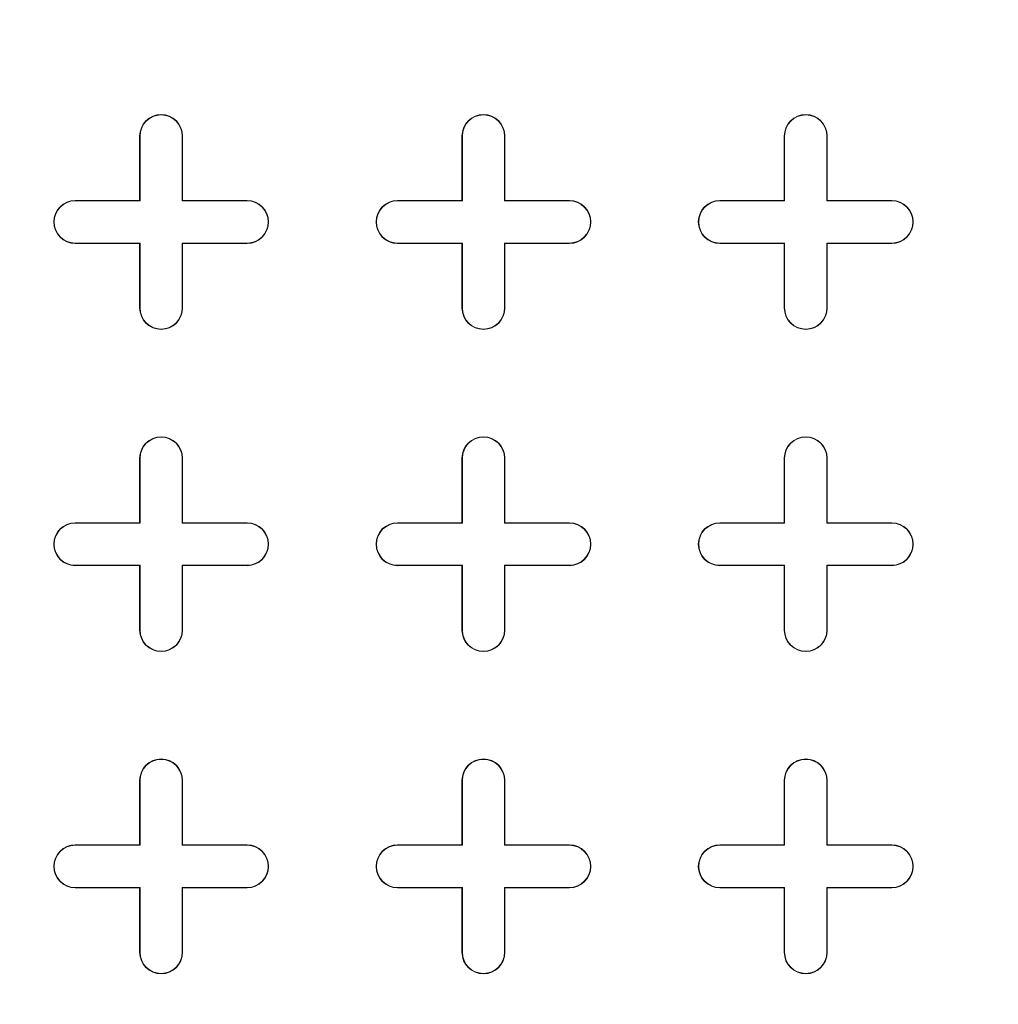
# Model space of a CAD drawing. Units: inches. Extents: x 0.3 to 10.6, y 0.4 to 8.2.
# Drawn here: x 8.5 to 8.7, y 6.8 to 7.1 of the extents above; entities that cross this region are included whole.
import ezdxf

# ---------------------------------------------------------------- set-up
doc = ezdxf.new("R2010")
doc.units = ezdxf.units.IN
doc.header["$MEASUREMENT"] = 0
doc.layers.add('SLD-0', color=179, linetype='Continuous')

msp = doc.modelspace()

# ---------------------------------------------------------------- linework, layer by layer
at = {"color": 7, "linetype": 'Continuous', "lineweight": 15}
for p, q in [((8.50845, 7.00976), (8.50845, 7.02748)), ((8.50845, 7.02748), (8.50856, 7.02748)), ((8.50856, 7.00966), (8.50856, 7.02748)), ((8.52016, 7.02748), (8.52016, 7.00966)), ((8.52027, 7.02748), (8.52016, 7.02748)), ((8.52027, 7.02748), (8.52027, 7.00976)), ((8.59704, 7.00976), (8.59704, 7.02748)), ((8.59704, 7.02748), (8.59714, 7.02748)), ((8.59714, 7.00966), (8.59714, 7.02748)), ((8.60885, 7.02748), (8.60874, 7.02748)), ((8.60874, 7.02748), (8.60874, 7.00966)), ((8.60885, 7.02748), (8.60885, 7.00976)), ((8.68562, 7.00976), (8.68562, 7.02748)), ((8.68562, 7.02748), (8.68572, 7.02748)), ((8.68572, 7.00966), (8.68572, 7.02748)), ((8.69733, 7.02748), (8.69733, 7.00966)), ((8.69743, 7.02748), (8.69733, 7.02748)), ((8.69743, 7.02748), (8.69743, 7.00976)), ((8.49074, 7.00966), (8.49074, 7.00976)), ((8.49074, 7.00976), (8.50845, 7.00976)), ((8.49074, 7.00966), (8.50856, 7.00966)), ((8.50845, 7.00976), (8.50856, 7.00966)), ((8.52027, 7.00976), (8.52016, 7.00966)), ((8.52016, 7.00966), (8.53798, 7.00966)), ((8.52027, 7.00976), (8.53798, 7.00976)), ((8.53798, 7.00976), (8.53798, 7.00966)), ((8.57932, 7.00966), (8.57932, 7.00976)), ((8.57932, 7.00976), (8.59704, 7.00976)), ((8.57932, 7.00966), (8.59714, 7.00966)), ((8.59704, 7.00976), (8.59714, 7.00966)), ((8.60885, 7.00976), (8.60874, 7.00966)), ((8.60874, 7.00966), (8.62656, 7.00966)), ((8.60885, 7.00976), (8.62656, 7.00976)), ((8.62656, 7.00976), (8.62656, 7.00966)), ((8.6679, 7.00966), (8.6679, 7.00976)), ((8.6679, 7.00976), (8.68562, 7.00976)), ((8.6679, 7.00966), (8.68572, 7.00966)), ((8.68562, 7.00976), (8.68572, 7.00966)), ((8.69743, 7.00976), (8.69733, 7.00966)), ((8.69733, 7.00966), (8.71515, 7.00966)), ((8.69743, 7.00976), (8.71515, 7.00976)), ((8.71515, 7.00976), (8.71515, 7.00966)), ((8.50856, 6.99805), (8.49074, 6.99805)), ((8.49074, 6.99795), (8.49074, 6.99805)), ((8.50845, 6.99795), (8.49074, 6.99795)), ((8.50845, 6.99795), (8.50856, 6.99805)), ((8.50845, 6.98023), (8.50845, 6.99795)), ((8.50856, 6.98023), (8.50856, 6.99805)), ((8.53798, 6.99805), (8.52016, 6.99805)), ((8.52016, 6.99805), (8.52016, 6.98023)), ((8.52027, 6.99795), (8.52016, 6.99805)), ((8.53798, 6.99795), (8.52027, 6.99795)), ((8.52027, 6.99795), (8.52027, 6.98023)), ((8.53798, 6.99795), (8.53798, 6.99805)), ((8.59714, 6.99805), (8.57932, 6.99805)), ((8.57932, 6.99795), (8.57932, 6.99805)), ((8.59704, 6.99795), (8.57932, 6.99795)), ((8.59704, 6.99795), (8.59714, 6.99805)), ((8.59704, 6.98023), (8.59704, 6.99795)), ((8.59714, 6.98023), (8.59714, 6.99805)), ((8.62656, 6.99805), (8.60874, 6.99805)), ((8.60874, 6.99805), (8.60874, 6.98023)), ((8.60885, 6.99795), (8.60874, 6.99805)), ((8.62656, 6.99795), (8.60885, 6.99795)), ((8.60885, 6.99795), (8.60885, 6.98023)), ((8.62656, 6.99795), (8.62656, 6.99805)), ((8.68572, 6.99805), (8.6679, 6.99805)), ((8.6679, 6.99795), (8.6679, 6.99805)), ((8.68562, 6.99795), (8.6679, 6.99795)), ((8.68562, 6.99795), (8.68572, 6.99805)), ((8.68562, 6.98023), (8.68562, 6.99795)), ((8.68572, 6.98023), (8.68572, 6.99805)), ((8.71515, 6.99805), (8.69733, 6.99805)), ((8.69733, 6.99805), (8.69733, 6.98023)), ((8.69743, 6.99795), (8.69733, 6.99805)), ((8.71515, 6.99795), (8.69743, 6.99795)), ((8.69743, 6.99795), (8.69743, 6.98023)), ((8.71515, 6.99795), (8.71515, 6.99805)), ((8.50845, 6.98023), (8.50856, 6.98023)), ((8.52027, 6.98023), (8.52016, 6.98023)), ((8.59704, 6.98023), (8.59714, 6.98023)), ((8.60885, 6.98023), (8.60874, 6.98023)), ((8.68562, 6.98023), (8.68572, 6.98023)), ((8.69743, 6.98023), (8.69733, 6.98023)), ((8.50845, 6.92118), (8.50845, 6.9389)), ((8.50845, 6.9389), (8.50856, 6.9389)), ((8.50856, 6.92108), (8.50856, 6.9389)), ((8.52016, 6.9389), (8.52016, 6.92108)), ((8.52027, 6.9389), (8.52016, 6.9389)), ((8.52027, 6.9389), (8.52027, 6.92118)), ((8.59704, 6.92118), (8.59704, 6.9389)), ((8.59704, 6.9389), (8.59714, 6.9389)), ((8.59714, 6.92108), (8.59714, 6.9389)), ((8.60874, 6.9389), (8.60874, 6.92108)), ((8.60885, 6.9389), (8.60874, 6.9389)), ((8.60885, 6.9389), (8.60885, 6.92118)), ((8.68562, 6.92118), (8.68562, 6.9389)), ((8.68562, 6.9389), (8.68572, 6.9389)), ((8.68572, 6.92108), (8.68572, 6.9389)), ((8.69733, 6.9389), (8.69733, 6.92108)), ((8.69743, 6.9389), (8.69733, 6.9389)), ((8.69743, 6.9389), (8.69743, 6.92118)), ((8.49074, 6.92108), (8.49074, 6.92118)), ((8.49074, 6.92118), (8.50845, 6.92118)), ((8.49074, 6.92108), (8.50856, 6.92108)), ((8.50845, 6.92118), (8.50856, 6.92108)), ((8.52027, 6.92118), (8.52016, 6.92108)), ((8.52016, 6.92108), (8.53798, 6.92108)), ((8.52027, 6.92118), (8.53798, 6.92118)), ((8.53798, 6.92118), (8.53798, 6.92108)), ((8.57932, 6.92108), (8.57932, 6.92118)), ((8.57932, 6.92118), (8.59704, 6.92118)), ((8.57932, 6.92108), (8.59714, 6.92108)), ((8.59704, 6.92118), (8.59714, 6.92108)), ((8.60885, 6.92118), (8.60874, 6.92108)), ((8.60874, 6.92108), (8.62656, 6.92108)), ((8.60885, 6.92118), (8.62656, 6.92118)), ((8.62656, 6.92118), (8.62656, 6.92108)), ((8.6679, 6.92108), (8.6679, 6.92118)), ((8.6679, 6.92118), (8.68562, 6.92118)), ((8.6679, 6.92108), (8.68572, 6.92108)), ((8.68562, 6.92118), (8.68572, 6.92108)), ((8.69743, 6.92118), (8.69733, 6.92108)), ((8.69733, 6.92108), (8.71515, 6.92108)), ((8.69743, 6.92118), (8.71515, 6.92118)), ((8.71515, 6.92118), (8.71515, 6.92108)), ((8.50856, 6.90947), (8.49074, 6.90947)), ((8.49074, 6.90937), (8.49074, 6.90947)), ((8.50845, 6.90937), (8.49074, 6.90937)), ((8.50845, 6.90937), (8.50856, 6.90947)), ((8.50845, 6.89165), (8.50845, 6.90937)), ((8.50856, 6.89165), (8.50856, 6.90947)), ((8.53798, 6.90947), (8.52016, 6.90947)), ((8.52016, 6.90947), (8.52016, 6.89165)), ((8.52027, 6.90937), (8.52016, 6.90947)), ((8.53798, 6.90937), (8.52027, 6.90937)), ((8.52027, 6.90937), (8.52027, 6.89165)), ((8.53798, 6.90937), (8.53798, 6.90947)), ((8.59714, 6.90947), (8.57932, 6.90947)), ((8.57932, 6.90937), (8.57932, 6.90947)), ((8.59704, 6.90937), (8.57932, 6.90937)), ((8.59704, 6.90937), (8.59714, 6.90947)), ((8.59704, 6.89165), (8.59704, 6.90937)), ((8.59714, 6.89165), (8.59714, 6.90947)), ((8.62656, 6.90947), (8.60874, 6.90947)), ((8.60874, 6.90947), (8.60874, 6.89165)), ((8.60885, 6.90937), (8.60874, 6.90947)), ((8.60885, 6.90937), (8.60885, 6.89165)), ((8.62656, 6.90937), (8.60885, 6.90937)), ((8.62656, 6.90937), (8.62656, 6.90947)), ((8.68572, 6.90947), (8.6679, 6.90947)), ((8.6679, 6.90937), (8.6679, 6.90947)), ((8.68562, 6.90937), (8.6679, 6.90937)), ((8.68562, 6.90937), (8.68572, 6.90947)), ((8.68562, 6.89165), (8.68562, 6.90937)), ((8.68572, 6.89165), (8.68572, 6.90947)), ((8.71515, 6.90947), (8.69733, 6.90947)), ((8.69733, 6.90947), (8.69733, 6.89165)), ((8.69743, 6.90937), (8.69733, 6.90947)), ((8.71515, 6.90937), (8.69743, 6.90937)), ((8.69743, 6.90937), (8.69743, 6.89165)), ((8.71515, 6.90937), (8.71515, 6.90947)), ((8.50845, 6.89165), (8.50856, 6.89165)), ((8.52027, 6.89165), (8.52016, 6.89165)), ((8.59704, 6.89165), (8.59714, 6.89165)), ((8.60885, 6.89165), (8.60874, 6.89165)), ((8.68562, 6.89165), (8.68572, 6.89165)), ((8.69743, 6.89165), (8.69733, 6.89165)), ((8.50845, 6.8326), (8.50845, 6.85031)), ((8.50845, 6.85031), (8.50856, 6.85031)), ((8.50856, 6.83249), (8.50856, 6.85031)), ((8.52016, 6.85031), (8.52016, 6.83249)), ((8.52027, 6.85031), (8.52016, 6.85031)), ((8.52027, 6.85031), (8.52027, 6.8326)), ((8.59704, 6.8326), (8.59704, 6.85031)), ((8.59704, 6.85031), (8.59714, 6.85031)), ((8.59714, 6.83249), (8.59714, 6.85031)), ((8.60874, 6.85031), (8.60874, 6.83249)), ((8.60885, 6.85031), (8.60874, 6.85031)), ((8.60885, 6.85031), (8.60885, 6.8326)), ((8.68562, 6.8326), (8.68562, 6.85031)), ((8.68562, 6.85031), (8.68572, 6.85031)), ((8.68572, 6.83249), (8.68572, 6.85031)), ((8.69733, 6.85031), (8.69733, 6.83249)), ((8.69743, 6.85031), (8.69733, 6.85031)), ((8.69743, 6.85031), (8.69743, 6.8326)), ((8.49074, 6.83249), (8.49074, 6.8326)), ((8.49074, 6.8326), (8.50845, 6.8326)), ((8.49074, 6.83249), (8.50856, 6.83249)), ((8.50845, 6.8326), (8.50856, 6.83249)), ((8.52027, 6.8326), (8.52016, 6.83249)), ((8.52016, 6.83249), (8.53798, 6.83249)), ((8.52027, 6.8326), (8.53798, 6.8326)), ((8.53798, 6.8326), (8.53798, 6.83249)), ((8.57932, 6.83249), (8.57932, 6.8326)), ((8.57932, 6.8326), (8.59704, 6.8326)), ((8.57932, 6.83249), (8.59714, 6.83249)), ((8.59704, 6.8326), (8.59714, 6.83249)), ((8.60885, 6.8326), (8.60874, 6.83249)), ((8.60874, 6.83249), (8.62656, 6.83249)), ((8.60885, 6.8326), (8.62656, 6.8326)), ((8.62656, 6.8326), (8.62656, 6.83249)), ((8.6679, 6.83249), (8.6679, 6.8326)), ((8.6679, 6.8326), (8.68562, 6.8326)), ((8.6679, 6.83249), (8.68572, 6.83249)), ((8.68562, 6.8326), (8.68572, 6.83249)), ((8.69743, 6.8326), (8.69733, 6.83249)), ((8.69733, 6.83249), (8.71515, 6.83249)), ((8.69743, 6.8326), (8.71515, 6.8326)), ((8.71515, 6.8326), (8.71515, 6.83249)), ((8.50856, 6.82089), (8.49074, 6.82089)), ((8.49074, 6.82079), (8.49074, 6.82089)), ((8.50845, 6.82079), (8.49074, 6.82079)), ((8.50845, 6.82079), (8.50856, 6.82089)), ((8.50845, 6.80307), (8.50845, 6.82079)), ((8.50856, 6.80307), (8.50856, 6.82089)), ((8.53798, 6.82089), (8.52016, 6.82089)), ((8.52016, 6.82089), (8.52016, 6.80307)), ((8.52027, 6.82079), (8.52016, 6.82089)), ((8.52027, 6.82079), (8.52027, 6.80307)), ((8.53798, 6.82079), (8.52027, 6.82079)), ((8.53798, 6.82079), (8.53798, 6.82089)), ((8.59714, 6.82089), (8.57932, 6.82089)), ((8.57932, 6.82079), (8.57932, 6.82089)), ((8.59704, 6.82079), (8.57932, 6.82079)), ((8.59704, 6.82079), (8.59714, 6.82089)), ((8.59704, 6.80307), (8.59704, 6.82079)), ((8.59714, 6.80307), (8.59714, 6.82089)), ((8.62656, 6.82089), (8.60874, 6.82089)), ((8.60874, 6.82089), (8.60874, 6.80307)), ((8.60885, 6.82079), (8.60874, 6.82089)), ((8.62656, 6.82079), (8.60885, 6.82079)), ((8.60885, 6.82079), (8.60885, 6.80307)), ((8.62656, 6.82079), (8.62656, 6.82089)), ((8.68572, 6.82089), (8.6679, 6.82089)), ((8.6679, 6.82079), (8.6679, 6.82089)), ((8.68562, 6.82079), (8.6679, 6.82079)), ((8.68562, 6.82079), (8.68572, 6.82089)), ((8.68562, 6.80307), (8.68562, 6.82079)), ((8.68572, 6.80307), (8.68572, 6.82089)), ((8.71515, 6.82089), (8.69733, 6.82089)), ((8.69733, 6.82089), (8.69733, 6.80307)), ((8.69743, 6.82079), (8.69733, 6.82089)), ((8.71515, 6.82079), (8.69743, 6.82079)), ((8.69743, 6.82079), (8.69743, 6.80307)), ((8.71515, 6.82079), (8.71515, 6.82089)), ((8.50845, 6.80307), (8.50856, 6.80307)), ((8.52027, 6.80307), (8.52016, 6.80307)), ((8.59704, 6.80307), (8.59714, 6.80307)), ((8.60885, 6.80307), (8.60874, 6.80307)), ((8.68562, 6.80307), (8.68572, 6.80307)), ((8.69743, 6.80307), (8.69733, 6.80307))]:
    msp.add_line(p, q, dxfattribs=at)
for radius in [0.66431, 0.66404, 0.60295, 0.60158, 0.6]:
    msp.add_circle((8.33719, 7.18102), radius, dxfattribs=at)
for centre, radius, start, end in [((8.51436, 7.02748), 0.00591, 0, 180), ((8.51436, 7.02748), 0.0058, 0, 180), ((8.60294, 7.02748), 0.00591, 0, 180), ((8.60294, 7.02748), 0.0058, 0, 180), ((8.69152, 7.02748), 0.00591, 0, 180), ((8.69152, 7.02748), 0.0058, 0, 180), ((8.49074, 7.00386), 0.00591, 90, 270), ((8.49074, 7.00386), 0.0058, 90, 270), ((8.53798, 7.00386), 0.00591, 270, 90), ((8.53798, 7.00386), 0.0058, 270, 90), ((8.57932, 7.00386), 0.00591, 90, 270), ((8.57932, 7.00386), 0.0058, 90, 270), ((8.62656, 7.00386), 0.00591, 270, 90), ((8.62656, 7.00386), 0.0058, 270, 90), ((8.6679, 7.00386), 0.00591, 90, 270), ((8.6679, 7.00386), 0.0058, 90, 270), ((8.71515, 7.00386), 0.00591, 270, 90), ((8.71515, 7.00386), 0.0058, 270, 90), ((8.51436, 6.98023), 0.00591, 180, 0), ((8.51436, 6.98023), 0.0058, 180, 0), ((8.60294, 6.98023), 0.00591, 180, 0), ((8.60294, 6.98023), 0.0058, 180, 0), ((8.69152, 6.98023), 0.00591, 180, 0), ((8.69152, 6.98023), 0.0058, 180, 0), ((8.51436, 6.9389), 0.00591, 0, 180), ((8.51436, 6.9389), 0.0058, 0, 180), ((8.60294, 6.9389), 0.00591, 0, 180), ((8.60294, 6.9389), 0.0058, 0, 180), ((8.69152, 6.9389), 0.00591, 0, 180), ((8.69152, 6.9389), 0.0058, 0, 180), ((8.49074, 6.91527), 0.00591, 90, 270), ((8.49074, 6.91527), 0.0058, 90, 270), ((8.53798, 6.91527), 0.00591, 270, 90), ((8.53798, 6.91527), 0.0058, 270, 90), ((8.57932, 6.91527), 0.00591, 90, 270), ((8.57932, 6.91527), 0.0058, 90, 270), ((8.62656, 6.91527), 0.00591, 270, 90), ((8.62656, 6.91527), 0.0058, 270, 90), ((8.6679, 6.91527), 0.00591, 90, 270), ((8.6679, 6.91527), 0.0058, 90, 270), ((8.71515, 6.91527), 0.00591, 270, 90), ((8.71515, 6.91527), 0.0058, 270, 90), ((8.51436, 6.89165), 0.00591, 180, 0), ((8.51436, 6.89165), 0.0058, 180, 0), ((8.60294, 6.89165), 0.00591, 180, 0), ((8.60294, 6.89165), 0.0058, 180, 0), ((8.69152, 6.89165), 0.00591, 180, 0), ((8.69152, 6.89165), 0.0058, 180, 0), ((8.33719, 7.18102), 0.62264, 270.39462, 329.60538), ((8.51436, 6.85031), 0.00591, 0, 180), ((8.51436, 6.85031), 0.0058, 0, 180), ((8.60294, 6.85031), 0.00591, 0, 180), ((8.60294, 6.85031), 0.0058, 0, 180), ((8.69152, 6.85031), 0.00591, 0, 180), ((8.69152, 6.85031), 0.0058, 0, 180), ((8.33719, 7.18102), 0.62421, 271.81094, 328.18906), ((8.49074, 6.82669), 0.00591, 90, 270), ((8.49074, 6.82669), 0.0058, 90, 270), ((8.53798, 6.82669), 0.00591, 270, 90), ((8.53798, 6.82669), 0.0058, 270, 90), ((8.57932, 6.82669), 0.00591, 90, 270), ((8.57932, 6.82669), 0.0058, 90, 270), ((8.62656, 6.82669), 0.00591, 270, 90), ((8.62656, 6.82669), 0.0058, 270, 90), ((8.6679, 6.82669), 0.00591, 90, 270), ((8.6679, 6.82669), 0.0058, 90, 270), ((8.71515, 6.82669), 0.00591, 270, 90), ((8.71515, 6.82669), 0.0058, 270, 90), ((8.51436, 6.80307), 0.00591, 180, 0), ((8.51436, 6.80307), 0.0058, 180, 0), ((8.60294, 6.80307), 0.00591, 180, 0), ((8.60294, 6.80307), 0.0058, 180, 0), ((8.69152, 6.80307), 0.00591, 180, 0), ((8.69152, 6.80307), 0.0058, 180, 0)]:
    msp.add_arc(centre, radius, start, end, dxfattribs=at)
msp.add_open_spline([(8.876, 6.84681), (8.87054, 6.83828), (8.85964, 6.82123), (8.84167, 6.79658), (8.82249, 6.77258), (8.80198, 6.74939), (8.77834, 6.72515), (8.75132, 6.70036), (8.72056, 6.67549), (8.68822, 6.65252), (8.65442, 6.63157), (8.61938, 6.61277), (8.58332, 6.59626), (8.5464, 6.58205), (8.50895, 6.57027), (8.47105, 6.56086), (8.43313, 6.55392), (8.39515, 6.54915), (8.36987, 6.54792), (8.35723, 6.5473)], degree=3, knots=[0, 0, 0, 0, 0.048681, 0.097334, 0.146596, 0.196368, 0.246171, 0.309381, 0.372592, 0.436299, 0.500007, 0.563713, 0.627421, 0.690631, 0.753842, 0.816081, 0.878322, 0.93916, 1, 1, 1, 1], dxfattribs=at)
at = {"layer": 'SLD-0', "linetype": 'Continuous', "lineweight": 15}
for points, knots in [([(9.80256, 7.02113), (9.80566, 7.02843), (9.81171, 7.04271), (9.81917, 7.06426), (9.82527, 7.08526), (9.83052, 7.10785), (9.83457, 7.13195), (9.83705, 7.1574), (9.83783, 7.18335), (9.83675, 7.20964), (9.83372, 7.23607), (9.82912, 7.26098), (9.82325, 7.28435), (9.81615, 7.30698), (9.80796, 7.32872), (9.79889, 7.34941), (9.78959, 7.36819), (9.78034, 7.38506), (9.77145, 7.39996), (9.76316, 7.41295), (9.75565, 7.42406), (9.74879, 7.43375), (9.73873, 7.4474), (9.72443, 7.46553), (9.70487, 7.48813), (9.68349, 7.51076), (9.66023, 7.53337), (9.63507, 7.55593), (9.60795, 7.57837), (9.57761, 7.6016), (9.54398, 7.62531), (9.50751, 7.64896), (9.47013, 7.67133), (9.43246, 7.69221), (9.39474, 7.71165), (9.35717, 7.72968), (9.31878, 7.74689), (9.27978, 7.76322), (9.2404, 7.7786), (9.20212, 7.7926), (9.16511, 7.80529), (9.12935, 7.81682), (9.09499, 7.82726), (9.06219, 7.83665), (9.03128, 7.84502), (9.00226, 7.85248), (8.97429, 7.85931), (8.94631, 7.86578), (8.91355, 7.87295), (8.87547, 7.88069), (8.83172, 7.88881), (8.78582, 7.89649), (8.73743, 7.90372), (8.68651, 7.91037), (8.63305, 7.91633), (8.57741, 7.92146), (8.51962, 7.92564), (8.45975, 7.92877), (8.39787, 7.93072), (8.33412, 7.93136), (8.26861, 7.93059), (8.20148, 7.92828), (8.13283, 7.92433), (8.06285, 7.91863), (7.99705, 7.91165), (7.93643, 7.90381), (7.88201, 7.89566), (7.82946, 7.88669), (7.77888, 7.87701), (7.73028, 7.86668), (7.68367, 7.8558), (7.63904, 7.84444), (7.59637, 7.83269), (7.55566, 7.82061), (7.51707, 7.80835), (7.48057, 7.79598), (7.44609, 7.78356), (7.41336, 7.77107), (7.38502, 7.75965), (7.36074, 7.74941), (7.34021, 7.74043), (7.32052, 7.73149), (7.30165, 7.72263), (7.28358, 7.71384), (7.26593, 7.70497), (7.24801, 7.69566), (7.22739, 7.68455), (7.20367, 7.67121), (7.17686, 7.6553), (7.14873, 7.63759), (7.11958, 7.61803), (7.09169, 7.59794), (7.06536, 7.5776), (7.04081, 7.55728), (7.01651, 7.53564), (6.99316, 7.5131), (6.97136, 7.49019), (6.95153, 7.46743), (6.93272, 7.44376), (6.91512, 7.4192), (6.89895, 7.39377), (6.88501, 7.36885), (6.87299, 7.34417), (6.86256, 7.3191), (6.85358, 7.29299), (6.8462, 7.26555), (6.84068, 7.23679), (6.83763, 7.20943), (6.83663, 7.18384), (6.83719, 7.16029), (6.8393, 7.13631), (6.84306, 7.11193), (6.84854, 7.08716), (6.85584, 7.06202), (6.86505, 7.03653), (6.87625, 7.01073), (6.88947, 6.9848), (6.90458, 6.95907), (6.92138, 6.93383), (6.94057, 6.90805), (6.9623, 6.88191), (6.98665, 6.85556), (7.01252, 6.83016), (7.03977, 6.80571), (7.06826, 6.78222), (7.09784, 6.75972), (7.13244, 6.73533), (7.17218, 6.70968), (7.21698, 6.68338), (7.26215, 6.65915), (7.30727, 6.63693), (7.35267, 6.61636), (7.398, 6.59741), (7.44292, 6.58005), (7.48646, 6.56444), (7.52835, 6.55048), (7.56837, 6.53804), (7.60385, 6.52773), (7.63491, 6.51921), (7.66172, 6.51221), (7.68743, 6.5058), (7.71284, 6.49976), (7.73876, 6.49389), (7.77065, 6.48705), (7.80895, 6.47942), (7.85413, 6.47123), (7.90154, 6.46352), (7.95119, 6.45637), (8.00307, 6.44988), (8.05716, 6.44415), (8.11338, 6.43928), (8.17169, 6.4354), (8.23201, 6.4326), (8.29431, 6.43101), (8.35849, 6.43075), (8.42403, 6.43194), (8.49077, 6.43465), (8.55854, 6.43895), (8.62756, 6.44497), (8.69256, 6.45223), (8.75244, 6.46029), (8.80617, 6.46864), (8.85779, 6.47772), (8.90726, 6.48745), (8.95434, 6.49767), (8.99904, 6.5083), (9.04141, 6.51923), (9.08177, 6.53045), (9.122, 6.54244), (9.16193, 6.5552), (9.20135, 6.5687), (9.2383, 6.58221), (9.27284, 6.59564), (9.30601, 6.6093), (9.33775, 6.62314), (9.36362, 6.63508), (9.3836, 6.64468), (9.39932, 6.65245), (9.41568, 6.6608), (9.43307, 6.66997), (9.45126, 6.67989), (9.47083, 6.69097), (9.49167, 6.70328), (9.51348, 6.71675), (9.53611, 6.73142), (9.55937, 6.74732), (9.58322, 6.76457), (9.60859, 6.7841), (9.63525, 6.80615), (9.66283, 6.83096), (9.68992, 6.8577), (9.71433, 6.88445), (9.73599, 6.91085), (9.75495, 6.93652), (9.77255, 6.96346), (9.78877, 6.99159), (9.79795, 7.01126), (9.80256, 7.02113)], [0, 0, 0, 0, 0.003273, 0.006407, 0.009412, 0.012301, 0.015985, 0.019497, 0.022855, 0.026698, 0.030355, 0.033837, 0.037152, 0.040301, 0.043629, 0.046742, 0.04963, 0.052282, 0.054686, 0.056796, 0.058645, 0.060224, 0.061702, 0.065648, 0.069759, 0.074042, 0.078504, 0.083153, 0.087997, 0.09304, 0.098935, 0.104986, 0.110991, 0.116927, 0.122775, 0.128516, 0.134135, 0.140152, 0.145979, 0.151596, 0.156987, 0.162136, 0.167116, 0.171818, 0.17623, 0.180342, 0.184194, 0.188125, 0.192202, 0.198048, 0.204173, 0.21058, 0.217269, 0.224383, 0.23179, 0.239484, 0.247462, 0.255719, 0.264245, 0.273034, 0.282052, 0.291304, 0.300776, 0.310449, 0.320304, 0.328105, 0.335692, 0.343032, 0.350123, 0.356963, 0.363553, 0.369892, 0.375984, 0.38183, 0.387434, 0.392705, 0.39775, 0.402571, 0.407174, 0.410369, 0.413454, 0.416431, 0.419301, 0.422066, 0.424729, 0.427461, 0.430407, 0.434402, 0.438701, 0.443285, 0.448127, 0.453203, 0.457475, 0.461868, 0.466365, 0.47091, 0.475271, 0.479423, 0.483377, 0.487754, 0.491896, 0.495819, 0.49954, 0.50323, 0.507027, 0.510934, 0.514959, 0.519111, 0.522292, 0.52553, 0.528837, 0.532227, 0.535713, 0.539309, 0.543032, 0.546897, 0.550919, 0.555046, 0.559218, 0.563436, 0.568315, 0.573253, 0.578246, 0.583288, 0.588372, 0.59349, 0.598635, 0.605856, 0.613022, 0.620088, 0.627022, 0.633795, 0.640672, 0.647311, 0.653686, 0.659773, 0.665549, 0.670997, 0.675035, 0.678852, 0.682442, 0.685979, 0.689638, 0.69342, 0.699449, 0.705769, 0.712383, 0.719289, 0.726488, 0.733978, 0.741755, 0.749796, 0.758112, 0.766695, 0.775536, 0.784621, 0.793768, 0.803123, 0.812667, 0.822382, 0.830135, 0.837623, 0.844839, 0.851781, 0.85845, 0.864734, 0.870758, 0.876524, 0.882035, 0.888099, 0.893834, 0.899247, 0.904347, 0.909139, 0.914067, 0.918646, 0.920908, 0.923223, 0.92589, 0.92849, 0.931346, 0.934447, 0.937782, 0.94134, 0.945036, 0.94892, 0.952977, 0.95719, 0.962146, 0.967261, 0.972508, 0.977864, 0.982212, 0.986605, 0.991037, 0.995503, 1, 1, 1, 1]), ([(7.65731, 7.18102), (7.65731, 7.20336), (7.65842, 7.22555), (7.6628, 7.26964), (7.66608, 7.29153), (7.67263, 7.32416), (7.67508, 7.335), (7.6785, 7.3485), (7.6792, 7.3512), (7.68063, 7.35659), (7.68137, 7.35928), (7.68362, 7.36734), (7.68519, 7.37268), (7.69333, 7.39924), (7.70086, 7.42002), (7.71787, 7.46065), (7.72736, 7.4805), (7.74831, 7.51928), (7.75977, 7.5382), (7.77538, 7.56126), (7.77857, 7.56585), (7.78504, 7.57491), (7.78833, 7.57939), (7.79833, 7.59269), (7.8052, 7.60135), (7.8264, 7.62677), (7.84132, 7.64293), (7.8727, 7.67373), (7.88917, 7.68836), (7.91506, 7.70912), (7.92388, 7.71584), (7.93517, 7.724), (7.93745, 7.72562), (7.942, 7.72882), (7.94429, 7.73041), (7.95116, 7.73512), (7.95578, 7.73819), (7.97902, 7.75325), (7.99809, 7.76429), (8.03718, 7.78442), (8.0572, 7.7935), (8.08794, 7.80567), (8.09831, 7.80948), (8.11927, 7.81661), (8.12988, 7.81994), (8.16204, 7.82916), (8.18362, 7.83422), (8.22702, 7.8423), (8.24884, 7.84531), (8.29274, 7.84934), (8.31481, 7.85036), (8.34255, 7.85036), (8.3481, 7.8503), (8.35923, 7.85005), (8.36481, 7.84986), (8.38152, 7.8491), (8.39261, 7.84834), (8.42572, 7.8453), (8.44759, 7.84227), (8.4909, 7.83419), (8.51236, 7.82915), (8.54422, 7.82002), (8.55478, 7.81672), (8.57055, 7.81136), (8.57579, 7.80951), (8.58625, 7.80567), (8.59146, 7.80368), (8.61735, 7.79344), (8.63759, 7.78424), (8.66229, 7.7715), (8.6672, 7.76889), (8.67696, 7.76354), (8.68181, 7.7608), (8.69626, 7.75239), (8.70571, 7.74657), (8.73353, 7.72847), (8.75137, 7.71554), (8.78564, 7.68799), (8.80208, 7.67338), (8.82568, 7.65018), (8.83337, 7.64223), (8.84463, 7.62998), (8.84834, 7.62585), (8.85568, 7.61747), (8.8593, 7.61322), (8.87708, 7.59182), (8.89034, 7.57413), (8.91498, 7.53761), (8.92636, 7.51879), (8.94726, 7.48004), (8.95677, 7.46011), (8.96747, 7.43448), (8.96955, 7.42932), (8.97258, 7.42152), (8.97357, 7.41891), (8.97553, 7.41369), (8.97649, 7.41107), (8.9812, 7.39798), (8.98469, 7.38744), (8.99438, 7.35566), (8.99976, 7.33424), (9.0084, 7.29093), (9.01167, 7.26905), (9.01439, 7.2414), (9.01487, 7.23586), (9.01568, 7.22474), (9.01602, 7.21916), (9.01683, 7.20243), (9.0171, 7.19127), (9.01707, 7.17454), (9.017, 7.16896), (9.0167, 7.1578), (9.01649, 7.15222), (9.01563, 7.13551), (9.01479, 7.12443), (9.01145, 7.09137), (9.00815, 7.06957), (8.99943, 7.02642), (8.99402, 7.00507), (8.9843, 6.97339), (8.9808, 6.96289), (8.97513, 6.94723), (8.97317, 6.94203), (8.96912, 6.93165), (8.96702, 6.92647), (8.95625, 6.90079), (8.94668, 6.88085), (8.92569, 6.8421), (8.91427, 6.82331), (8.88957, 6.78686), (8.8763, 6.76922), (8.85851, 6.7479), (8.8549, 6.74367), (8.84938, 6.73739), (8.84753, 6.7353), (8.8438, 6.73117), (8.84193, 6.72911), (8.8325, 6.7189), (8.82478, 6.71096), (8.80111, 6.68778), (8.78464, 6.67319), (8.75033, 6.64573), (8.7325, 6.63286), (8.70471, 6.61484), (8.69527, 6.60905), (8.68085, 6.6007), (8.67599, 6.59797), (8.66621, 6.59263), (8.6613, 6.59003), (8.63662, 6.57734), (8.61651, 6.56825), (8.57557, 6.5521), (8.55475, 6.54504), (8.5124, 6.53291), (8.49087, 6.52784), (8.46352, 6.52275), (8.45802, 6.52179), (8.44702, 6.52002), (8.44152, 6.51919), (8.42501, 6.51692), (8.41401, 6.51566), (8.38098, 6.51266), (8.35895, 6.51167), (8.31487, 6.51169), (8.29282, 6.51269), (8.25973, 6.51573), (8.2487, 6.517), (8.23215, 6.5193), (8.22663, 6.52013), (8.21564, 6.52192), (8.21017, 6.52288), (8.1829, 6.52797), (8.16141, 6.53305), (8.11908, 6.54522), (8.09824, 6.5523), (8.06748, 6.56448), (8.05731, 6.56879), (8.04218, 6.57566), (8.03716, 6.57801), (8.02966, 6.58165), (8.02716, 6.58287), (8.02219, 6.58536), (8.0197, 6.58663), (7.99742, 6.59811), (7.9783, 6.60923), (7.94136, 6.63323), (7.92355, 6.64611), (7.88925, 6.67362), (7.87275, 6.68826), (7.85297, 6.70768), (7.84906, 6.71162), (7.84131, 6.71961), (7.83748, 6.72367), (7.82617, 6.73595), (7.81886, 6.7443), (7.79765, 6.76979), (7.78443, 6.7874), (7.75979, 6.82383), (7.74838, 6.84265), (7.73263, 6.87179), (7.72761, 6.88165), (7.72042, 6.89668), (7.71809, 6.90173), (7.71467, 6.90937), (7.71355, 6.91192), (7.71133, 6.91704), (7.71024, 6.9196), (7.70059, 6.94271), (7.69309, 6.96352), (7.68021, 7.00567), (7.67482, 7.027), (7.66614, 7.0702), (7.66285, 7.09206), (7.66008, 7.11972), (7.6596, 7.12527), (7.65876, 7.13641), (7.65842, 7.14198), (7.65758, 7.1587), (7.65731, 7.16985), (7.65731, 7.18102)], [0, 0, 0, 0, 0.015625, 0.015625, 0.03125, 0.03125, 0.039062, 0.039062, 0.041016, 0.041016, 0.042969, 0.042969, 0.046875, 0.046875, 0.0625, 0.0625, 0.078125, 0.078125, 0.09375, 0.09375, 0.097656, 0.097656, 0.101562, 0.101562, 0.109375, 0.109375, 0.125, 0.125, 0.140625, 0.140625, 0.148437, 0.148437, 0.150391, 0.150391, 0.152344, 0.152344, 0.15625, 0.15625, 0.171875, 0.171875, 0.1875, 0.1875, 0.195312, 0.195312, 0.203125, 0.203125, 0.21875, 0.21875, 0.234375, 0.234375, 0.25, 0.25, 0.253906, 0.253906, 0.257812, 0.257812, 0.265625, 0.265625, 0.28125, 0.28125, 0.296875, 0.296875, 0.304687, 0.304687, 0.308594, 0.308594, 0.3125, 0.3125, 0.328125, 0.328125, 0.332031, 0.332031, 0.335937, 0.335937, 0.34375, 0.34375, 0.359375, 0.359375, 0.375, 0.375, 0.382812, 0.382812, 0.386719, 0.386719, 0.390625, 0.390625, 0.40625, 0.40625, 0.421875, 0.421875, 0.4375, 0.4375, 0.441406, 0.441406, 0.443359, 0.443359, 0.445312, 0.445312, 0.453125, 0.453125, 0.46875, 0.46875, 0.484375, 0.484375, 0.488281, 0.488281, 0.492187, 0.492187, 0.5, 0.5, 0.503906, 0.503906, 0.507812, 0.507812, 0.515625, 0.515625, 0.53125, 0.53125, 0.546875, 0.546875, 0.554687, 0.554687, 0.558594, 0.558594, 0.5625, 0.5625, 0.578125, 0.578125, 0.59375, 0.59375, 0.609375, 0.609375, 0.613281, 0.613281, 0.615234, 0.615234, 0.617187, 0.617187, 0.625, 0.625, 0.640625, 0.640625, 0.65625, 0.65625, 0.664062, 0.664062, 0.667969, 0.667969, 0.671875, 0.671875, 0.6875, 0.6875, 0.703125, 0.703125, 0.71875, 0.71875, 0.722656, 0.722656, 0.726562, 0.726562, 0.734375, 0.734375, 0.75, 0.75, 0.765625, 0.765625, 0.773437, 0.773437, 0.777344, 0.777344, 0.78125, 0.78125, 0.796875, 0.796875, 0.8125, 0.8125, 0.820312, 0.820312, 0.824219, 0.824219, 0.826172, 0.826172, 0.828125, 0.828125, 0.84375, 0.84375, 0.859375, 0.859375, 0.875, 0.875, 0.878906, 0.878906, 0.882812, 0.882812, 0.890625, 0.890625, 0.90625, 0.90625, 0.921875, 0.921875, 0.929687, 0.929687, 0.933594, 0.933594, 0.935547, 0.935547, 0.9375, 0.9375, 0.953125, 0.953125, 0.96875, 0.96875, 0.984375, 0.984375, 0.988281, 0.988281, 0.992187, 0.992187, 1, 1, 1, 1]), ([(6.81166, 7.05602), (6.81354, 7.04988), (6.81831, 7.03423), (6.82807, 7.00974), (6.84055, 6.98257), (6.85466, 6.95614), (6.87016, 6.93048), (6.88692, 6.90567), (6.90564, 6.88065), (6.9264, 6.85554), (6.94923, 6.83042), (6.97314, 6.80632), (7.00092, 6.78051), (7.03286, 6.75337), (7.06917, 6.7253), (7.10236, 6.70187), (7.13191, 6.68245), (7.16037, 6.66474), (7.19225, 6.64608), (7.22767, 6.62671), (7.26976, 6.60517), (7.31879, 6.58207), (7.37516, 6.55799), (7.43246, 6.53575), (7.49067, 6.51525), (7.54303, 6.49853), (7.58929, 6.48496), (7.63418, 6.47268), (7.68431, 6.46009), (7.73973, 6.44753), (7.79629, 6.43606), (7.85394, 6.4257), (7.91267, 6.41649), (7.97181, 6.40851), (8.03133, 6.40173), (8.0912, 6.39617), (8.16041, 6.39116), (8.23899, 6.38743), (8.32634, 6.38585), (8.41344, 6.38679), (8.49112, 6.38984), (8.55992, 6.39427), (8.61953, 6.39933), (8.67994, 6.40572), (8.74112, 6.41352), (8.80303, 6.42281), (8.86444, 6.43346), (8.92531, 6.44551), (8.9856, 6.45898), (9.04559, 6.474), (9.10523, 6.49061), (9.16445, 6.50889), (9.21876, 6.52742), (9.26822, 6.54582), (9.31403, 6.56421), (9.36048, 6.58438), (9.40743, 6.60653), (9.45379, 6.63034), (9.4994, 6.65585), (9.53924, 6.68022), (9.57342, 6.70286), (9.60221, 6.72326), (9.62801, 6.74285), (9.65095, 6.76142), (9.67645, 6.78323), (9.70232, 6.80724), (9.72821, 6.8337), (9.7495, 6.85733), (9.76807, 6.87989), (9.78412, 6.90115), (9.79946, 6.92315), (9.81522, 6.94821), (9.83088, 6.97654), (9.84466, 7.00573), (9.85541, 7.03223), (9.8606, 7.04925), (9.86267, 7.05602)], [0, 0, 0, 0, 0.005476, 0.013953, 0.022453, 0.030969, 0.039493, 0.048007, 0.056494, 0.066133, 0.075783, 0.085435, 0.095078, 0.108118, 0.121166, 0.134208, 0.142763, 0.151319, 0.162791, 0.174267, 0.18574, 0.203113, 0.220486, 0.238006, 0.255525, 0.273111, 0.284877, 0.296644, 0.312798, 0.328955, 0.345109, 0.362008, 0.37891, 0.395809, 0.412901, 0.429994, 0.447086, 0.472083, 0.497079, 0.521586, 0.546366, 0.563371, 0.580378, 0.597383, 0.615179, 0.632978, 0.650774, 0.668332, 0.685894, 0.703452, 0.72107, 0.73869, 0.756307, 0.77, 0.783693, 0.798409, 0.813182, 0.827954, 0.842851, 0.857747, 0.867776, 0.877806, 0.887834, 0.895404, 0.902975, 0.91645, 0.92549, 0.934533, 0.943572, 0.950407, 0.957243, 0.966438, 0.97564, 0.984833, 0.99396, 1, 1, 1, 1]), ([(9.85534, 7.05602), (9.85358, 7.0503), (9.84908, 7.03571), (9.84057, 7.0143), (9.8304, 6.99173), (9.81862, 6.9686), (9.80431, 6.94373), (9.78716, 6.9174), (9.77014, 6.89403), (9.75372, 6.87339), (9.73539, 6.85194), (9.7132, 6.82806), (9.68678, 6.80219), (9.65926, 6.7775), (9.62743, 6.75114), (9.591, 6.72356), (9.54972, 6.69524), (9.5119, 6.6716), (9.47809, 6.65194), (9.44524, 6.63388), (9.4085, 6.61497), (9.36777, 6.5955), (9.31941, 6.57401), (9.26318, 6.55118), (9.19866, 6.52767), (9.13319, 6.50628), (9.06676, 6.48691), (8.99743, 6.46893), (8.93138, 6.45392), (8.86886, 6.44146), (8.81231, 6.43149), (8.7523, 6.4222), (8.6888, 6.4138), (8.62183, 6.40655), (8.55442, 6.40085), (8.48662, 6.3967), (8.41845, 6.3941), (8.35205, 6.39307), (8.28745, 6.39347), (8.22469, 6.39517), (8.16788, 6.39791), (8.11706, 6.40128), (8.05826, 6.40608), (7.99521, 6.41266), (7.92801, 6.4214), (7.87049, 6.4301), (7.81302, 6.44006), (7.75563, 6.45133), (7.69837, 6.46397), (7.64367, 6.47743), (7.59152, 6.49156), (7.54191, 6.50623), (7.4914, 6.52249), (7.44007, 6.5405), (7.3933, 6.55841), (7.35222, 6.57537), (7.31466, 6.59186), (7.27552, 6.61024), (7.23495, 6.63076), (7.194, 6.65309), (7.15281, 6.67739), (7.11531, 6.70153), (7.08235, 6.72454), (7.05371, 6.74599), (7.02655, 6.76786), (7.0009, 6.79008), (6.97676, 6.81261), (6.95261, 6.83704), (6.9287, 6.86354), (6.90538, 6.89229), (6.88482, 6.92082), (6.86694, 6.94893), (6.85155, 6.97641), (6.83788, 7.00479), (6.82684, 7.03132), (6.82134, 7.04867), (6.81902, 7.05602)], [0, 0, 0, 0, 0.005137, 0.013105, 0.019746, 0.026387, 0.03537, 0.044361, 0.053346, 0.06017, 0.066995, 0.077561, 0.088137, 0.098717, 0.109287, 0.1236, 0.137922, 0.152238, 0.161866, 0.171494, 0.184407, 0.197324, 0.210239, 0.229819, 0.2494, 0.269165, 0.288931, 0.308773, 0.330633, 0.347058, 0.363485, 0.379911, 0.39918, 0.418453, 0.437722, 0.457237, 0.476753, 0.496268, 0.51423, 0.532194, 0.550156, 0.563035, 0.575914, 0.600791, 0.617432, 0.634076, 0.650717, 0.667491, 0.684267, 0.70104, 0.715838, 0.730639, 0.745437, 0.761377, 0.777318, 0.788418, 0.799518, 0.812522, 0.825528, 0.838532, 0.85255, 0.866567, 0.876802, 0.88704, 0.897275, 0.906719, 0.916166, 0.925609, 0.936195, 0.946788, 0.957371, 0.966356, 0.975367, 0.984383, 0.993384, 1, 1, 1, 1]), ([(6.82559, 7.05602), (6.8277, 7.04938), (6.83294, 7.03286), (6.84363, 7.00727), (6.85712, 6.97923), (6.87233, 6.9521), (6.89033, 6.92379), (6.91144, 6.8946), (6.93583, 6.86479), (6.96201, 6.83613), (6.98983, 6.80861), (7.01934, 6.78206), (7.05014, 6.75665), (7.08217, 6.73231), (7.11467, 6.70953), (7.14748, 6.6882), (7.18421, 6.66594), (7.22553, 6.64276), (7.27158, 6.61905), (7.31459, 6.59872), (7.35426, 6.58128), (7.39167, 6.56584), (7.4307, 6.55074), (7.47593, 6.53439), (7.5262, 6.51764), (7.58158, 6.50085), (7.6376, 6.48544), (7.6942, 6.47136), (7.75135, 6.45861), (7.80898, 6.44716), (7.86706, 6.43698), (7.92556, 6.42804), (7.97938, 6.42099), (8.02846, 6.41547), (8.08331, 6.41014), (8.14889, 6.40514), (8.22522, 6.40129), (8.30174, 6.3994), (8.37834, 6.39946), (8.45498, 6.40147), (8.5318, 6.40547), (8.60874, 6.4115), (8.68576, 6.41964), (8.76336, 6.42998), (8.84149, 6.44262), (8.9201, 6.45779), (8.99407, 6.47453), (9.06344, 6.49249), (9.12818, 6.51128), (9.19255, 6.53218), (9.25639, 6.55527), (9.3127, 6.57796), (9.36147, 6.59947), (9.40293, 6.61917), (9.44042, 6.63839), (9.47406, 6.65683), (9.50811, 6.6766), (9.54557, 6.7), (9.58596, 6.72765), (9.62195, 6.75477), (9.65374, 6.78097), (9.68157, 6.80586), (9.70827, 6.83194), (9.73043, 6.85576), (9.74845, 6.87684), (9.76445, 6.89688), (9.78119, 6.91976), (9.79821, 6.94574), (9.81253, 6.97049), (9.82445, 6.99375), (9.83471, 7.01648), (9.84297, 7.03722), (9.84723, 7.05099), (9.84879, 7.05602)], [0, 0, 0, 0, 0.006013, 0.014954, 0.023909, 0.032861, 0.041786, 0.052855, 0.063935, 0.075008, 0.086353, 0.097699, 0.109255, 0.120811, 0.132415, 0.1435, 0.154586, 0.169484, 0.184387, 0.199286, 0.210538, 0.221789, 0.234221, 0.246653, 0.263301, 0.279952, 0.2966, 0.313445, 0.330292, 0.347137, 0.364161, 0.381187, 0.398211, 0.411013, 0.423815, 0.445779, 0.467779, 0.48978, 0.511835, 0.533894, 0.555949, 0.578226, 0.600508, 0.622785, 0.6458, 0.668813, 0.691881, 0.711246, 0.730655, 0.750064, 0.769655, 0.789245, 0.80245, 0.815657, 0.828861, 0.838815, 0.848768, 0.862845, 0.876928, 0.891002, 0.901734, 0.912476, 0.923215, 0.933942, 0.940545, 0.947148, 0.956076, 0.965009, 0.973936, 0.980747, 0.987559, 0.995458, 1, 1, 1, 1]), ([(9.84804, 7.05602), (9.84677, 7.05182), (9.84238, 7.0372), (9.83254, 7.01296), (9.8188, 6.98345), (9.80534, 6.95904), (9.79259, 6.93828), (9.78102, 6.92085), (9.76662, 6.9008), (9.74981, 6.87933), (9.7304, 6.85667), (9.70657, 6.83108), (9.68264, 6.80775), (9.65891, 6.78646), (9.63319, 6.76464), (9.5999, 6.73861), (9.5582, 6.70915), (9.515, 6.68141), (9.47026, 6.6552), (9.42434, 6.63057), (9.37732, 6.60745), (9.33411, 6.58794), (9.29501, 6.5715), (9.25634, 6.55618), (9.21338, 6.5403), (9.16604, 6.52414), (9.11027, 6.50658), (9.04588, 6.48831), (8.97275, 6.4701), (8.90277, 6.45497), (8.83613, 6.44246), (8.77294, 6.43216), (8.7089, 6.42326), (8.64403, 6.41576), (8.57837, 6.40967), (8.50772, 6.40472), (8.435, 6.40142), (8.35419, 6.39982), (8.27019, 6.40044), (8.19016, 6.40345), (8.12022, 6.40785), (8.06032, 6.41284), (8.00029, 6.41909), (7.94013, 6.42663), (7.8799, 6.43552), (7.81952, 6.44583), (7.75903, 6.45762), (7.69848, 6.47097), (7.63401, 6.48692), (7.57052, 6.50463), (7.50806, 6.52414), (7.45079, 6.54386), (7.39394, 6.56541), (7.33766, 6.5889), (7.28813, 6.6117), (7.24533, 6.63313), (7.20899, 6.65262), (7.17619, 6.67149), (7.14681, 6.6895), (7.1169, 6.70888), (7.08387, 6.73184), (7.04819, 6.75892), (7.0165, 6.78533), (6.98862, 6.81072), (6.96432, 6.83474), (6.94111, 6.85981), (6.91938, 6.88565), (6.89923, 6.91225), (6.88075, 6.93957), (6.86388, 6.9679), (6.85038, 6.9941), (6.83986, 7.01782), (6.83207, 7.03735), (6.82804, 7.05026), (6.82624, 7.05602)], [0, 0, 0, 0, 0.003792, 0.013176, 0.022556, 0.0319, 0.03723, 0.043596, 0.049962, 0.058547, 0.067137, 0.075724, 0.088735, 0.095993, 0.103251, 0.117863, 0.132476, 0.147332, 0.162188, 0.177255, 0.192322, 0.207436, 0.218195, 0.228954, 0.243353, 0.257754, 0.272153, 0.293846, 0.315544, 0.337239, 0.355667, 0.374099, 0.392528, 0.41151, 0.430494, 0.449476, 0.472667, 0.493359, 0.519283, 0.545207, 0.562508, 0.579811, 0.597112, 0.614638, 0.632166, 0.649691, 0.667538, 0.685388, 0.703235, 0.724896, 0.742303, 0.759749, 0.777195, 0.794803, 0.81241, 0.824277, 0.836146, 0.848013, 0.856958, 0.865903, 0.878794, 0.89169, 0.904579, 0.914408, 0.924247, 0.934083, 0.943908, 0.95339, 0.962887, 0.97238, 0.981856, 0.988323, 0.99479, 1, 1, 1, 1]), ([(6.8328, 7.05602), (6.83438, 7.05098), (6.83894, 7.03644), (6.84854, 7.01313), (6.86128, 6.98612), (6.87568, 6.95994), (6.89108, 6.93521), (6.90729, 6.9119), (6.9252, 6.88845), (6.94536, 6.86444), (6.97052, 6.8372), (6.99983, 6.80853), (7.03354, 6.77889), (7.06582, 6.75317), (7.09615, 6.73086), (7.12583, 6.71042), (7.15785, 6.68985), (7.19223, 6.66929), (7.23322, 6.64642), (7.28111, 6.62189), (7.33639, 6.59627), (7.39277, 6.57258), (7.45028, 6.55066), (7.50859, 6.53052), (7.56502, 6.51287), (7.6193, 6.49745), (7.67132, 6.48398), (7.72561, 6.47122), (7.78218, 6.4593), (7.84103, 6.44834), (7.90026, 6.43868), (7.95984, 6.43031), (8.01973, 6.4232), (8.08011, 6.41731), (8.14095, 6.41265), (8.20222, 6.40923), (8.27116, 6.40682), (8.34774, 6.406), (8.43203, 6.4075), (8.51636, 6.41138), (8.59341, 6.41713), (8.66307, 6.4241), (8.72535, 6.43171), (8.78763, 6.44074), (8.84988, 6.45125), (8.91205, 6.46329), (8.97432, 6.47699), (9.03663, 6.49243), (9.0989, 6.50971), (9.15895, 6.52828), (9.21674, 6.54803), (9.27225, 6.56889), (9.32047, 6.5888), (9.36158, 6.60715), (9.39716, 6.62404), (9.43362, 6.64253), (9.47083, 6.6628), (9.50817, 6.68467), (9.5455, 6.70829), (9.58099, 6.7327), (9.6139, 6.75729), (9.64427, 6.78189), (9.67477, 6.80882), (9.70165, 6.83499), (9.72508, 6.86009), (9.74434, 6.8825), (9.76112, 6.90387), (9.7756, 6.92397), (9.78964, 6.94509), (9.80417, 6.96942), (9.81866, 6.99717), (9.83077, 7.02494), (9.83841, 7.04462), (9.84139, 7.05485), (9.84173, 7.05602)], [0, 0, 0, 0, 0.004593, 0.013225, 0.021872, 0.030523, 0.03916, 0.047167, 0.055176, 0.064781, 0.074387, 0.087374, 0.100371, 0.113362, 0.123214, 0.133065, 0.144662, 0.156261, 0.167859, 0.185422, 0.202987, 0.220761, 0.238536, 0.256434, 0.274333, 0.289887, 0.305444, 0.320999, 0.338327, 0.355658, 0.372986, 0.390447, 0.40791, 0.425372, 0.443138, 0.460906, 0.478672, 0.503045, 0.527418, 0.551889, 0.57636, 0.594524, 0.61269, 0.630854, 0.649185, 0.667519, 0.685849, 0.704558, 0.723269, 0.741976, 0.759142, 0.776311, 0.793475, 0.804444, 0.815412, 0.827679, 0.839948, 0.852214, 0.865261, 0.878308, 0.889619, 0.900934, 0.912243, 0.924954, 0.933505, 0.942059, 0.950609, 0.957092, 0.963575, 0.972631, 0.981694, 0.990747, 0.998939, 1, 1, 1, 1]), ([(6.9048, 6.95925), (6.90693, 6.95576), (6.91398, 6.94423), (6.92725, 6.92549), (6.94326, 6.90455), (6.95892, 6.88578), (6.97394, 6.86895), (6.98951, 6.85258), (7.01032, 6.83197), (7.03691, 6.80773), (7.06988, 6.78048), (7.10413, 6.75465), (7.13915, 6.73044), (7.1747, 6.70776), (7.20934, 6.68727), (7.24329, 6.66853), (7.27642, 6.65138), (7.31001, 6.63505), (7.35153, 6.61608), (7.40124, 6.59515), (7.4592, 6.57307), (7.51768, 6.55291), (7.57971, 6.53357), (7.64087, 6.51654), (7.70101, 6.50158), (7.75216, 6.49015), (7.7989, 6.4807), (7.84963, 6.47133), (7.90912, 6.46166), (7.97447, 6.45272), (8.03707, 6.44561), (8.09688, 6.44009), (8.15682, 6.4358), (8.21486, 6.43284), (8.27094, 6.43107), (8.32506, 6.43035), (8.3792, 6.43062), (8.4406, 6.43206), (8.50921, 6.43518), (8.5781, 6.4401), (8.64005, 6.44593), (8.6917, 6.4518), (8.73992, 6.45815), (8.78454, 6.46478), (8.82889, 6.47213), (8.87237, 6.4801), (8.91514, 6.4887), (8.95793, 6.49809), (9.00128, 6.50843), (9.04678, 6.52022), (9.09364, 6.53342), (9.14512, 6.54921), (9.19952, 6.56748), (9.24851, 6.58564), (9.28899, 6.60185), (9.32375, 6.61658), (9.36071, 6.63327), (9.39846, 6.65158), (9.43446, 6.67031), (9.46874, 6.6894), (9.5025, 6.7095), (9.53592, 6.731), (9.56238, 6.749), (9.57742, 6.7604), (9.58167, 6.76363)], [0, 0, 0, 0, 0.004244, 0.014032, 0.023816, 0.031611, 0.039406, 0.047233, 0.055061, 0.069817, 0.084575, 0.099458, 0.114341, 0.128774, 0.143224, 0.156125, 0.169027, 0.181962, 0.194898, 0.216416, 0.23796, 0.259283, 0.280626, 0.305415, 0.325187, 0.34497, 0.359829, 0.374692, 0.398537, 0.422398, 0.443172, 0.463945, 0.484755, 0.505564, 0.524286, 0.543008, 0.561755, 0.580502, 0.60677, 0.633056, 0.652207, 0.671366, 0.687033, 0.702704, 0.718202, 0.733704, 0.748598, 0.763497, 0.779184, 0.794877, 0.812296, 0.829723, 0.850786, 0.871868, 0.883963, 0.896062, 0.911056, 0.926061, 0.939624, 0.953187, 0.966797, 0.980407, 0.994451, 1, 1, 1, 1])]:
    msp.add_open_spline(points, degree=3, knots=knots, dxfattribs=at)

doc.saveas('drawing.dxf')
